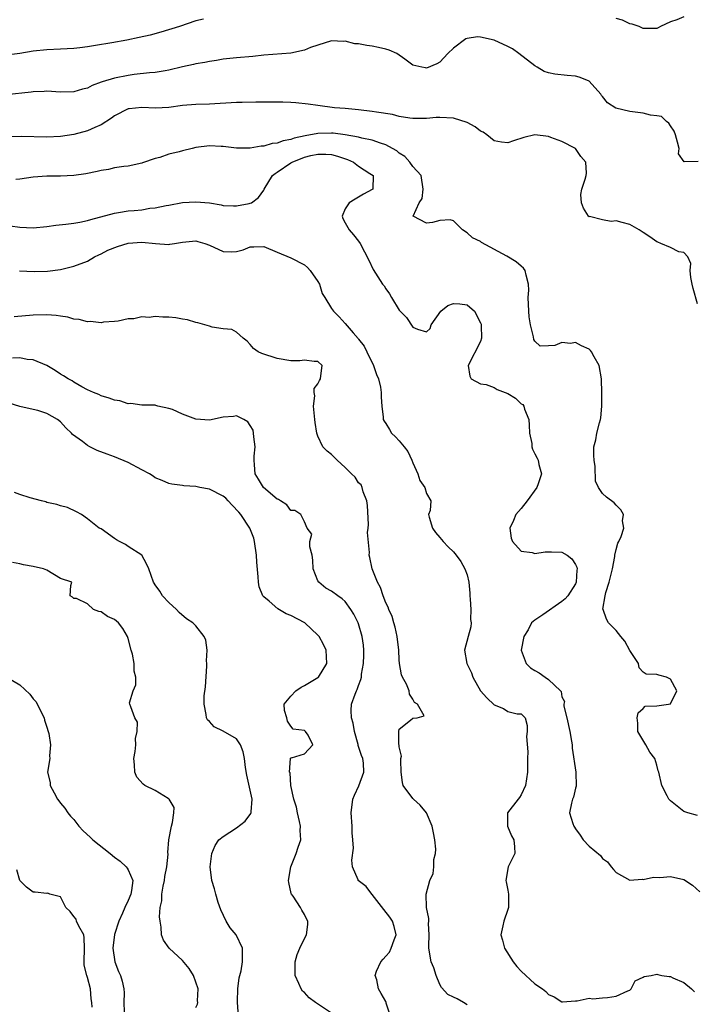
# Model space of a CAD drawing. Units: inches. Extents: x 2553000 to 2556000, y 1518000 to 1521000.
# Drawn here: x 2553175 to 2553274, y 1519235 to 1519380 of the extents above; entities that cross this region are included whole.
import ezdxf

# ---------------------------------------------------------------- set-up
doc = ezdxf.new("R2010")
doc.units = ezdxf.units.IN
doc.header["$MEASUREMENT"] = 0
doc.layers.add('LD25531518_2ft', color=102, linetype='Continuous')

msp = doc.modelspace()

# ---------------------------------------------------------------- linework, layer by layer
at = {"layer": 'LD25531518_2ft'}
for points, elevation in [([(2553202.1, 1519380.1), (2553201, 1519379.82), (2553198.56, 1519379), (2553195.84, 1519378.16), (2553194.27, 1519377.73), (2553192.64, 1519377.36), (2553190.8, 1519377), (2553188.6, 1519376.6), (2553186.17, 1519376.17), (2553185, 1519376), (2553183.85, 1519375.85), (2553183, 1519375.76), (2553181, 1519375.65), (2553179, 1519375.56), (2553177, 1519375.35), (2553175, 1519375.02), (2553173, 1519374.77)], 9114), ([(2553273, 1519380.4), (2553271.96, 1519379.96), (2553271, 1519379.66), (2553269.54, 1519379), (2553269.2, 1519378.8), (2553269, 1519378.71), (2553267.32, 1519378.68), (2553267, 1519378.7), (2553266.38, 1519379), (2553265.36, 1519379.36), (2553265, 1519379.38), (2553263.94, 1519379.94), (2553263, 1519380.2)], 9114), ([(2553275.09, 1519359.09), (2553273.04, 1519359.04), (2553272.22, 1519360.22), (2553272.27, 1519361), (2553272.07, 1519361.93), (2553271.73, 1519363), (2553271.57, 1519363.57), (2553271, 1519364.33), (2553270.75, 1519364.75), (2553270.41, 1519365), (2553269.7, 1519365.7), (2553269, 1519365.81), (2553268.07, 1519365.93), (2553267, 1519366.22), (2553265, 1519366.47), (2553262.96, 1519366.96), (2553261.73, 1519367.73), (2553261, 1519368.65), (2553260.83, 1519368.83), (2553260.73, 1519369), (2553259, 1519370.95), (2553258.91, 1519371), (2553257.54, 1519371.54), (2553257, 1519371.66), (2553255.77, 1519371.77), (2553253.95, 1519371.95), (2553253, 1519372.16), (2553252.38, 1519372.38), (2553251.34, 1519373), (2553251, 1519373.18), (2553248.62, 1519375), (2553247.68, 1519375.68), (2553247, 1519376.03), (2553245, 1519376.99), (2553243, 1519377.44), (2553242.52, 1519377.48), (2553241, 1519377.23), (2553240.82, 1519377.18), (2553239, 1519375.78), (2553238.15, 1519375), (2553237, 1519373.72), (2553236.52, 1519373.48), (2553235, 1519372.87), (2553234.88, 1519372.88), (2553234.33, 1519373), (2553233, 1519373.3), (2553231.84, 1519374.16), (2553230.64, 1519375), (2553229.49, 1519375.49), (2553229, 1519375.67), (2553227.92, 1519375.92), (2553227, 1519376.1), (2553226.19, 1519376.19), (2553225, 1519376.45), (2553224.42, 1519376.42), (2553223, 1519376.81), (2553222.76, 1519376.76), (2553221, 1519376.9), (2553219, 1519376.23), (2553217.92, 1519375.92), (2553217, 1519375.48), (2553215, 1519375.04), (2553211, 1519374.75), (2553209.41, 1519374.59), (2553207, 1519374.39), (2553205, 1519374.17), (2553204.04, 1519373.96), (2553203, 1519373.85), (2553202.33, 1519373.67), (2553201, 1519373.49), (2553200.62, 1519373.38), (2553199, 1519373.03), (2553197, 1519372.54), (2553196.47, 1519372.47), (2553195, 1519372.21), (2553194.15, 1519372.15), (2553191.9, 1519371.9), (2553191, 1519371.77), (2553189, 1519371.39), (2553187.16, 1519370.84), (2553187, 1519370.76), (2553185.7, 1519370.3), (2553185, 1519369.92), (2553184.25, 1519369.75), (2553183, 1519369.37), (2553181, 1519369.33), (2553179, 1519369.44), (2553178.59, 1519369.41), (2553177, 1519369.37), (2553176.68, 1519369.32), (2553173, 1519368.91)], 9116), ([(2553275, 1519338.06), (2553274.34, 1519340.34), (2553274.21, 1519341), (2553274.04, 1519341.96), (2553273.94, 1519343), (2553274.03, 1519344.03), (2553273.57, 1519345), (2553273, 1519345.66), (2553272.25, 1519345.75), (2553271, 1519346.37), (2553269.59, 1519347), (2553269.17, 1519347.17), (2553269, 1519347.21), (2553267.98, 1519347.98), (2553267, 1519348.58), (2553266.38, 1519349), (2553265, 1519349.78), (2553263.9, 1519350.1), (2553263, 1519350.34), (2553262.25, 1519350.25), (2553261, 1519350.49), (2553259.05, 1519350.95), (2553259, 1519350.93), (2553258.91, 1519351), (2553258.17, 1519352.17), (2553257.87, 1519353), (2553257.79, 1519354.21), (2553257.94, 1519355), (2553258.45, 1519356.45), (2553258.58, 1519357), (2553258.62, 1519357.38), (2553258.51, 1519359), (2553257.8, 1519359.8), (2553257, 1519361), (2553255, 1519362.03), (2553253.38, 1519362.62), (2553253, 1519362.78), (2553251, 1519363.03), (2553249.38, 1519362.62), (2553247.87, 1519362.13), (2553247, 1519361.81), (2553246.07, 1519361.93), (2553245, 1519362.11), (2553243.91, 1519363), (2553243.4, 1519363.4), (2553243, 1519363.56), (2553242.2, 1519364.2), (2553241, 1519364.82), (2553239, 1519365.49), (2553237, 1519365.58), (2553236.44, 1519365.56), (2553235, 1519365.41), (2553233, 1519365.4), (2553232.55, 1519365.45), (2553231, 1519365.74), (2553230.01, 1519366.01), (2553227.64, 1519366.36), (2553227, 1519366.47), (2553225, 1519366.7), (2553223, 1519366.88), (2553221.46, 1519367), (2553219, 1519367.32), (2553217.54, 1519367.54), (2553215.73, 1519367.73), (2553215, 1519367.79), (2553213.82, 1519367.82), (2553213, 1519367.83), (2553211, 1519367.81), (2553209.82, 1519367.82), (2553207.8, 1519367.8), (2553207, 1519367.78), (2553203, 1519367.55), (2553201, 1519367.5), (2553199, 1519367.33), (2553197, 1519367.06), (2553195.04, 1519366.96), (2553193, 1519367.06), (2553191.13, 1519366.87), (2553191, 1519366.84), (2553189, 1519365.8), (2553188.54, 1519365.46), (2553187, 1519364.47), (2553186.09, 1519364.09), (2553185, 1519363.59), (2553183, 1519363.06), (2553181, 1519362.77), (2553179, 1519362.68), (2553175.23, 1519362.77), (2553173.27, 1519362.73)], 9118), ([(2553275, 1519262.59), (2553273.57, 1519263), (2553273, 1519263.2), (2553271.99, 1519263.99), (2553271, 1519264.73), (2553270.78, 1519265), (2553270.51, 1519265.48), (2553269.75, 1519267), (2553269.28, 1519269), (2553269.2, 1519269.2), (2553269, 1519270.01), (2553268.7, 1519271), (2553267.95, 1519271.95), (2553267.38, 1519273), (2553266.19, 1519275), (2553266.2, 1519276.2), (2553266.08, 1519277), (2553266.25, 1519277.75), (2553267, 1519278.37), (2553267.3, 1519278.7), (2553269, 1519278.75), (2553270.74, 1519279), (2553271, 1519279.07), (2553271.97, 1519281), (2553271, 1519282.69), (2553270.42, 1519283), (2553269.27, 1519283.27), (2553269, 1519283.41), (2553267.44, 1519283.44), (2553267, 1519283.74), (2553266.39, 1519284.39), (2553266.3, 1519285), (2553265, 1519286.95), (2553264.29, 1519288.29), (2553263.68, 1519289), (2553263, 1519289.86), (2553261.89, 1519291), (2553261.56, 1519291.56), (2553261.06, 1519293), (2553261.05, 1519293.05), (2553261.38, 1519295), (2553261.49, 1519295.49), (2553261.98, 1519297), (2553262.45, 1519299), (2553262.81, 1519300.81), (2553262.82, 1519301), (2553263, 1519301.83), (2553263.25, 1519302.75), (2553263.4, 1519303), (2553263.75, 1519303.75), (2553264.13, 1519305), (2553263.95, 1519306.05), (2553264.07, 1519307), (2553263.71, 1519307.71), (2553263, 1519308.39), (2553262.71, 1519308.71), (2553261.56, 1519309.56), (2553261, 1519310.11), (2553260.4, 1519311), (2553259.94, 1519311.94), (2553259.92, 1519314.08), (2553259.73, 1519315), (2553259.69, 1519315.69), (2553259.72, 1519317), (2553260, 1519318), (2553260.15, 1519319), (2553260.52, 1519320.52), (2553260.68, 1519321), (2553260.73, 1519321.27), (2553260.9, 1519323), (2553260.89, 1519324.89), (2553260.83, 1519327), (2553260.49, 1519329), (2553259.76, 1519330.24), (2553259.35, 1519331), (2553259.2, 1519331.2), (2553259, 1519331.37), (2553257.89, 1519331.89), (2553257, 1519332.36), (2553256.25, 1519332.25), (2553255, 1519332.37), (2553253.94, 1519331.94), (2553253, 1519331.86), (2553251.81, 1519331.81), (2553251, 1519332.55), (2553250.84, 1519332.84), (2553250.81, 1519333.19), (2553250.36, 1519335), (2553250.16, 1519336.16), (2553250.09, 1519337), (2553250.03, 1519339), (2553250.09, 1519340.09), (2553250.07, 1519341), (2553249.7, 1519342.3), (2553249.58, 1519343), (2553249.35, 1519343.35), (2553249, 1519343.66), (2553248.27, 1519344.27), (2553246.87, 1519345.13), (2553243.13, 1519347.13), (2553243, 1519347.28), (2553241.82, 1519347.82), (2553241, 1519348.57), (2553240.35, 1519349), (2553239, 1519350.3), (2553238.49, 1519350.49), (2553237, 1519350.38), (2553235.91, 1519350.09), (2553235, 1519349.99), (2553233.04, 1519351), (2553233.03, 1519351.03), (2553233.92, 1519353), (2553234.37, 1519353.63), (2553234.51, 1519355), (2553234.22, 1519357), (2553233, 1519358.32), (2553232.55, 1519359), (2553231.82, 1519359.82), (2553231, 1519360.32), (2553230.63, 1519360.63), (2553230, 1519361), (2553229, 1519361.55), (2553228.23, 1519361.77), (2553227, 1519362.23), (2553225.46, 1519362.54), (2553225, 1519362.68), (2553223.03, 1519363.03), (2553221.24, 1519363.24), (2553221, 1519363.26), (2553219, 1519363.22), (2553217.12, 1519362.88), (2553215.47, 1519362.53), (2553215, 1519362.33), (2553213.86, 1519362.14), (2553213, 1519361.79), (2553212.26, 1519361.74), (2553211, 1519361.35), (2553210.64, 1519361.36), (2553209, 1519361.06), (2553207, 1519361.04), (2553205, 1519361.28), (2553204.72, 1519361.28), (2553203, 1519361.37), (2553201, 1519361.12), (2553200.43, 1519361), (2553199, 1519360.65), (2553198.51, 1519360.51), (2553197, 1519360.16), (2553195.68, 1519359.68), (2553195, 1519359.54), (2553193.12, 1519358.88), (2553193, 1519358.82), (2553191, 1519358.41), (2553190.35, 1519358.35), (2553189, 1519358.15), (2553188.08, 1519357.92), (2553187, 1519357.76), (2553186.42, 1519357.58), (2553184.75, 1519357.25), (2553183, 1519357.02), (2553181, 1519356.93), (2553179, 1519356.93), (2553177, 1519356.79), (2553175, 1519356.47), (2553174.44, 1519356.44)], 9120), ([(2553173.61, 1519349.61), (2553175, 1519349.4), (2553177, 1519349.31), (2553179, 1519349.48), (2553180.33, 1519349.67), (2553181.82, 1519349.82), (2553183, 1519349.98), (2553183.85, 1519350.15), (2553185, 1519350.35), (2553185.49, 1519350.51), (2553189, 1519351.48), (2553189.55, 1519351.55), (2553191, 1519351.78), (2553191.87, 1519351.87), (2553193, 1519351.97), (2553194.19, 1519352.19), (2553195, 1519352.25), (2553196.61, 1519352.61), (2553197, 1519352.65), (2553199, 1519353.01), (2553201, 1519353.15), (2553202.98, 1519352.99), (2553204.7, 1519352.7), (2553205, 1519352.61), (2553206.52, 1519352.52), (2553207, 1519352.52), (2553208.87, 1519352.87), (2553209, 1519352.91), (2553209.19, 1519353), (2553210.21, 1519353.79), (2553211, 1519354.86), (2553211.07, 1519355), (2553212.28, 1519357), (2553212.67, 1519357.33), (2553213, 1519357.51), (2553215, 1519358.88), (2553215.2, 1519359), (2553217, 1519359.72), (2553217.96, 1519359.96), (2553219, 1519360.18), (2553220.17, 1519360.17), (2553221, 1519360.09), (2553221.88, 1519359.88), (2553223.37, 1519359.37), (2553224.24, 1519359), (2553225, 1519358.39), (2553226.67, 1519357.33), (2553227.14, 1519357), (2553227.08, 1519355), (2553227, 1519354.94), (2553225.74, 1519354.26), (2553224.49, 1519353.51), (2553223.61, 1519353), (2553223, 1519352.08), (2553222.55, 1519351), (2553222.66, 1519350.66), (2553223, 1519350.04), (2553223.62, 1519349), (2553224.26, 1519348.26), (2553225, 1519347.32), (2553225.21, 1519347), (2553226.5, 1519344.5), (2553227.16, 1519343.16), (2553228.53, 1519341), (2553228.75, 1519340.75), (2553229, 1519340.3), (2553229.57, 1519339.57), (2553229.84, 1519339), (2553231, 1519337.14), (2553231.11, 1519337), (2553232.05, 1519336.05), (2553233, 1519334.66), (2553233.68, 1519334.32), (2553235, 1519333.96), (2553235.58, 1519334.42), (2553235.72, 1519335), (2553237.12, 1519337), (2553238.18, 1519337.82), (2553239, 1519338.15), (2553239.93, 1519338.07), (2553241, 1519337.94), (2553242.12, 1519337), (2553243, 1519335.29), (2553243.07, 1519335.07), (2553243.1, 1519334.9), (2553243.13, 1519333), (2553243, 1519332.52), (2553241.14, 1519329), (2553241.41, 1519327.41), (2553241.6, 1519327), (2553243, 1519326.27), (2553243.81, 1519326.19), (2553245, 1519325.73), (2553245.46, 1519325.46), (2553247, 1519324.84), (2553248.16, 1519324.16), (2553249, 1519323.33), (2553249.22, 1519323.22), (2553249.37, 1519323), (2553249.46, 1519322.54), (2553250.09, 1519321), (2553250.16, 1519320.16), (2553250.21, 1519319), (2553250.54, 1519317.46), (2553250.58, 1519317), (2553250.66, 1519316.66), (2553251, 1519315.93), (2553251.32, 1519315.32), (2553251.5, 1519315), (2553251.61, 1519314.39), (2553251.98, 1519313), (2553251.5, 1519311.5), (2553251.29, 1519311), (2553249.87, 1519309), (2553249, 1519307.9), (2553248.22, 1519307), (2553247.87, 1519306.13), (2553247.33, 1519305), (2553247.52, 1519303.52), (2553247.71, 1519303), (2553249, 1519301.57), (2553250.62, 1519301.38), (2553251, 1519301.25), (2553252.52, 1519301.48), (2553253.48, 1519301.48), (2553255, 1519301.43), (2553255.76, 1519301), (2553256.48, 1519300.48), (2553257, 1519299.64), (2553257.21, 1519299.21), (2553257.24, 1519299), (2553257.21, 1519298.79), (2553257.12, 1519297), (2553257, 1519296.76), (2553255.86, 1519295), (2553255.46, 1519294.54), (2553255, 1519294.17), (2553252.2, 1519292.2), (2553251, 1519291.43), (2553250.52, 1519291), (2553250, 1519290), (2553249.38, 1519289), (2553249, 1519287), (2553249.7, 1519285), (2553250.36, 1519284.36), (2553251, 1519283.98), (2553251.65, 1519283.65), (2553252.5, 1519283), (2553253, 1519282.66), (2553254.77, 1519281), (2553254.88, 1519280.88), (2553255, 1519280.11), (2553255.39, 1519279.39), (2553255.26, 1519279), (2553255.27, 1519278.73), (2553255.7, 1519277), (2553256.17, 1519275), (2553256.43, 1519273.57), (2553256.49, 1519273), (2553256.51, 1519272.51), (2553257.06, 1519269), (2553257.09, 1519266.91), (2553257, 1519266.6), (2553256.71, 1519265.29), (2553256.57, 1519265), (2553256.39, 1519264.39), (2553256.11, 1519263), (2553256.59, 1519261.41), (2553256.74, 1519261), (2553256.85, 1519260.85), (2553257, 1519260.6), (2553257.69, 1519259.69), (2553258.15, 1519259), (2553259, 1519258.06), (2553260.67, 1519256.67), (2553261, 1519256.27), (2553261.74, 1519255.74), (2553262.26, 1519255), (2553262.62, 1519254.62), (2553263, 1519254.16), (2553265, 1519253.05), (2553266.82, 1519253.18), (2553267, 1519253.15), (2553268.5, 1519253.5), (2553269.46, 1519253.46), (2553271, 1519253.61), (2553273, 1519253.16), (2553274.28, 1519252.29), (2553275.32, 1519251.32)], 9122), ([(2553174.96, 1519342.96), (2553177.14, 1519342.86), (2553179.1, 1519342.9), (2553181, 1519343.16), (2553183, 1519343.62), (2553185, 1519344.38), (2553186.02, 1519345), (2553186.68, 1519345.32), (2553187, 1519345.44), (2553188.02, 1519345.98), (2553189.45, 1519346.55), (2553191, 1519347.01), (2553193, 1519347.18), (2553195.04, 1519346.97), (2553197, 1519346.85), (2553197.14, 1519346.86), (2553197.86, 1519347), (2553199, 1519347.19), (2553201, 1519347.35), (2553201.29, 1519347.29), (2553202.3, 1519347), (2553203, 1519346.74), (2553205, 1519345.81), (2553206.26, 1519345.74), (2553207, 1519345.78), (2553207.97, 1519346.03), (2553209, 1519346.48), (2553209.53, 1519346.47), (2553211, 1519346.53), (2553213, 1519345.69), (2553215, 1519344.87), (2553217, 1519343.83), (2553217.45, 1519343.45), (2553217.87, 1519343), (2553219, 1519341.35), (2553219.21, 1519341), (2553219.61, 1519339.61), (2553220.01, 1519339), (2553221, 1519337.4), (2553221.28, 1519337), (2553222.15, 1519336.15), (2553223, 1519335.2), (2553224.2, 1519333.8), (2553224.95, 1519332.95), (2553225, 1519332.88), (2553225.81, 1519331.81), (2553226.23, 1519331), (2553227.18, 1519329), (2553227.65, 1519327.65), (2553227.92, 1519327), (2553228.21, 1519325.79), (2553228.33, 1519325), (2553228.31, 1519324.31), (2553228.44, 1519323), (2553228.63, 1519321.37), (2553228.64, 1519321), (2553228.77, 1519320.76), (2553229, 1519320.43), (2553229.56, 1519319.56), (2553229.87, 1519319), (2553230.46, 1519318.46), (2553231, 1519317.87), (2553231.73, 1519317), (2553232.28, 1519316.28), (2553232.86, 1519315), (2553233, 1519314.6), (2553233.76, 1519313), (2553234.02, 1519312.02), (2553234.78, 1519311), (2553235, 1519310.11), (2553235.65, 1519309), (2553235.57, 1519307.57), (2553235.33, 1519307), (2553235.4, 1519306.6), (2553235.88, 1519305), (2553236.35, 1519304.35), (2553237, 1519303.61), (2553237.46, 1519303), (2553238.21, 1519302.21), (2553239, 1519301.47), (2553239.38, 1519301), (2553240.07, 1519300.07), (2553240.68, 1519299), (2553241, 1519298.11), (2553241.24, 1519297), (2553241.41, 1519295.41), (2553241.41, 1519295), (2553241.48, 1519294.52), (2553241.57, 1519293), (2553241.5, 1519291.5), (2553241.62, 1519291), (2553241.58, 1519290.42), (2553241.15, 1519289), (2553240.63, 1519287), (2553240.98, 1519285.02), (2553241.66, 1519283.66), (2553241.85, 1519283), (2553243, 1519281), (2553243.94, 1519279.94), (2553245, 1519278.92), (2553246.36, 1519278.36), (2553247, 1519277.95), (2553248.4, 1519277.6), (2553249, 1519277.6), (2553249.57, 1519277), (2553249.89, 1519275.89), (2553249.88, 1519275), (2553249.75, 1519274.25), (2553249.98, 1519271.98), (2553249.92, 1519271), (2553249.94, 1519269), (2553249.64, 1519267), (2553249, 1519265.62), (2553248.74, 1519265.26), (2553248.52, 1519265), (2553246.98, 1519263), (2553246.95, 1519261), (2553247.57, 1519259.57), (2553247.9, 1519259), (2553248.02, 1519257.98), (2553248.03, 1519257), (2553247.07, 1519255), (2553246.73, 1519253), (2553246.79, 1519252.79), (2553247, 1519251.57), (2553247.12, 1519251), (2553247.12, 1519249), (2553247, 1519248.74), (2553246.42, 1519247), (2553246.29, 1519246.29), (2553245.99, 1519245), (2553246.22, 1519244.22), (2553246.51, 1519243), (2553247.81, 1519241), (2553248.32, 1519240.32), (2553249, 1519239.62), (2553251, 1519237.77), (2553252.11, 1519237), (2553252.61, 1519236.61), (2553253, 1519236.18), (2553253.84, 1519235.84), (2553255, 1519235.1), (2553255.1, 1519235.1), (2553257, 1519235.25), (2553257.25, 1519235.25), (2553259, 1519235.62), (2553259.55, 1519235.55), (2553261, 1519235.68), (2553261.72, 1519235.73), (2553263, 1519235.95), (2553264.7, 1519236.7), (2553265, 1519236.84), (2553265.22, 1519237), (2553265.81, 1519238.19), (2553267, 1519238.73), (2553267.15, 1519238.85), (2553268.14, 1519239), (2553269, 1519239.17), (2553269.13, 1519239.13), (2553269.76, 1519239), (2553270.82, 1519238.82), (2553271, 1519238.82), (2553271.38, 1519238.62), (2553273, 1519237.97), (2553274.11, 1519237), (2553274.55, 1519236.55)], 9124), ([(2553241, 1519234.68), (2553240.46, 1519235), (2553239.52, 1519235.52), (2553239, 1519235.78), (2553238.16, 1519236.16), (2553237.23, 1519237.23), (2553237, 1519237.65), (2553236.46, 1519239), (2553236.11, 1519240.11), (2553235.69, 1519241), (2553235.35, 1519243), (2553235.34, 1519243.34), (2553235.42, 1519245), (2553235.33, 1519246.67), (2553235.34, 1519247), (2553235.37, 1519247.37), (2553235.03, 1519249), (2553234.95, 1519251), (2553235.51, 1519253), (2553235.99, 1519254.01), (2553236.1, 1519255), (2553236.08, 1519256.08), (2553236.33, 1519257), (2553236.39, 1519257.61), (2553236.26, 1519259), (2553236.04, 1519260.04), (2553235.87, 1519261), (2553235, 1519262.96), (2553234.1, 1519264.1), (2553233.1, 1519265), (2553233, 1519265.11), (2553231.58, 1519267), (2553231.47, 1519267.47), (2553231.3, 1519269), (2553231.23, 1519270.77), (2553231.25, 1519271), (2553231.34, 1519271.34), (2553231, 1519272.72), (2553230.98, 1519272.98), (2553230.95, 1519273.05), (2553230.91, 1519275), (2553231, 1519275.33), (2553232.67, 1519276.67), (2553233, 1519276.95), (2553233.65, 1519277), (2553234.69, 1519277.31), (2553233.71, 1519279), (2553233.26, 1519279.26), (2553233, 1519279.77), (2553232.51, 1519280.51), (2553232.46, 1519281), (2553232.05, 1519281.95), (2553231.48, 1519283), (2553231.33, 1519283.33), (2553231.04, 1519285), (2553231, 1519285.58), (2553230.94, 1519287), (2553230.69, 1519289), (2553230.37, 1519290.37), (2553230.19, 1519291), (2553229.94, 1519291.94), (2553229.45, 1519293), (2553229.35, 1519293.35), (2553229, 1519293.97), (2553228.62, 1519295), (2553228.22, 1519296.22), (2553227.78, 1519297), (2553227.01, 1519299), (2553226.65, 1519300.65), (2553226.55, 1519301), (2553226.6, 1519301.4), (2553226.32, 1519304.32), (2553226.43, 1519305), (2553226.48, 1519305.52), (2553226.31, 1519308.31), (2553226.22, 1519309), (2553225.65, 1519310.35), (2553225.5, 1519311), (2553225.36, 1519311.36), (2553225, 1519311.68), (2553224.49, 1519312.49), (2553223.93, 1519313), (2553223, 1519313.93), (2553221.83, 1519315), (2553221.43, 1519315.43), (2553221, 1519315.83), (2553220.34, 1519316.34), (2553219.72, 1519317), (2553219, 1519318.56), (2553218.83, 1519319), (2553218.58, 1519320.58), (2553218.56, 1519321), (2553218.48, 1519321.52), (2553218.36, 1519323), (2553218.53, 1519324.53), (2553218.43, 1519325), (2553218.42, 1519325.58), (2553219, 1519326.26), (2553219.22, 1519326.78), (2553219.36, 1519327), (2553219.45, 1519327.45), (2553219.61, 1519329), (2553219, 1519329.56), (2553218.44, 1519329.56), (2553217, 1519329.75), (2553216.34, 1519329.66), (2553215, 1519329.66), (2553213, 1519329.99), (2553210.73, 1519330.73), (2553210.17, 1519331), (2553209.5, 1519331.5), (2553209, 1519332.07), (2553208.55, 1519332.55), (2553207.97, 1519333), (2553207, 1519333.88), (2553206.31, 1519334.31), (2553205, 1519334.39), (2553203.37, 1519334.63), (2553203, 1519334.76), (2553201.26, 1519335.26), (2553201, 1519335.32), (2553199.74, 1519335.74), (2553199, 1519335.83), (2553198.03, 1519336.03), (2553197, 1519336.1), (2553196.13, 1519336.13), (2553195, 1519336.22), (2553194.08, 1519336.08), (2553193, 1519336.16), (2553191.86, 1519335.86), (2553191, 1519335.85), (2553189.52, 1519335.52), (2553189, 1519335.45), (2553187.36, 1519335.36), (2553187, 1519335.29), (2553185.46, 1519335.46), (2553185, 1519335.41), (2553183.77, 1519335.77), (2553183, 1519335.81), (2553182.11, 1519336.11), (2553181, 1519336.25), (2553180.36, 1519336.36), (2553179, 1519336.46), (2553177, 1519336.42), (2553174.16, 1519336.16)], 9126), ([(2553229.72, 1519233), (2553229.09, 1519234.91), (2553229.09, 1519235), (2553229.07, 1519235.07), (2553229, 1519235.16), (2553228.34, 1519236.34), (2553227.93, 1519237), (2553227.68, 1519238.32), (2553227.42, 1519239), (2553227.63, 1519239.63), (2553228.28, 1519241), (2553228.63, 1519241.37), (2553229, 1519241.82), (2553229.55, 1519242.45), (2553229.79, 1519243), (2553230.25, 1519244.25), (2553230.56, 1519245), (2553230.23, 1519246.23), (2553230, 1519247), (2553229.6, 1519247.6), (2553228.71, 1519248.71), (2553227, 1519250.95), (2553226.93, 1519251), (2553226.11, 1519252.11), (2553224.94, 1519253), (2553224.92, 1519253.08), (2553224.1, 1519255), (2553224.01, 1519256.01), (2553224.24, 1519257.76), (2553224.16, 1519259), (2553224.05, 1519260.05), (2553224.03, 1519261), (2553223.89, 1519263), (2553224.15, 1519265), (2553224.41, 1519265.59), (2553225.03, 1519266.97), (2553225.76, 1519269), (2553225.7, 1519270.3), (2553225.62, 1519271), (2553225.42, 1519271.42), (2553224.94, 1519272.94), (2553224.92, 1519273.08), (2553224.4, 1519275), (2553224.22, 1519276.22), (2553223.97, 1519277), (2553223.9, 1519278.1), (2553223.96, 1519279), (2553224.49, 1519280.49), (2553224.69, 1519281), (2553224.8, 1519281.2), (2553225, 1519281.75), (2553225.35, 1519282.65), (2553225.41, 1519283), (2553225.45, 1519283.45), (2553225.73, 1519285), (2553225.77, 1519286.23), (2553225.77, 1519287), (2553225.7, 1519287.7), (2553225.53, 1519289), (2553225, 1519290.87), (2553224.95, 1519291), (2553224.3, 1519292.3), (2553223.87, 1519293), (2553223, 1519294.17), (2553222.56, 1519294.56), (2553221.92, 1519295), (2553221, 1519295.7), (2553220.15, 1519296.14), (2553219.11, 1519297), (2553219, 1519297.23), (2553218.3, 1519299), (2553218.25, 1519300.24), (2553218.14, 1519301), (2553217.78, 1519302.22), (2553217.82, 1519303), (2553218.08, 1519304.08), (2553217.4, 1519305), (2553217, 1519305.93), (2553216.49, 1519307), (2553215.6, 1519307.6), (2553215, 1519307.57), (2553214.4, 1519308.4), (2553213.46, 1519309), (2553213.19, 1519309.19), (2553213, 1519309.27), (2553210.95, 1519311), (2553210.21, 1519312.21), (2553209.75, 1519313), (2553209.66, 1519314.34), (2553209.57, 1519315), (2553209.58, 1519315.58), (2553209.72, 1519317), (2553209.54, 1519318.46), (2553209.51, 1519319), (2553209.42, 1519319.42), (2553209, 1519320.15), (2553208.66, 1519320.66), (2553208.07, 1519321), (2553207, 1519321.56), (2553206.54, 1519321.46), (2553205, 1519321.34), (2553203, 1519320.93), (2553201, 1519321.08), (2553199, 1519321.81), (2553197.52, 1519322.48), (2553197, 1519322.66), (2553195.36, 1519323), (2553195.1, 1519323.1), (2553195, 1519323.13), (2553193.15, 1519323.15), (2553193, 1519323.12), (2553191.37, 1519323.37), (2553191, 1519323.34), (2553189.75, 1519323.75), (2553189, 1519323.85), (2553188.18, 1519324.18), (2553187, 1519324.49), (2553186.68, 1519324.68), (2553185.88, 1519325), (2553185, 1519325.39), (2553184.15, 1519325.85), (2553183, 1519326.53), (2553182.72, 1519326.72), (2553182.14, 1519327), (2553181.44, 1519327.44), (2553181, 1519327.7), (2553180.23, 1519328.23), (2553178.98, 1519328.98), (2553177, 1519329.83), (2553176.11, 1519329.89), (2553175, 1519330.11), (2553173.95, 1519330.05)], 9128), ([(2553221, 1519233.42), (2553218.64, 1519235), (2553217.7, 1519235.7), (2553217, 1519236.46), (2553216.7, 1519236.69), (2553216.52, 1519237), (2553216.19, 1519237.81), (2553215.62, 1519239), (2553215.62, 1519241), (2553215.92, 1519242.08), (2553216.32, 1519243), (2553217, 1519244.46), (2553217.31, 1519245), (2553217.49, 1519246.51), (2553217.52, 1519247), (2553217.32, 1519247.32), (2553217, 1519248), (2553216.62, 1519248.62), (2553216.42, 1519249), (2553215.32, 1519250.68), (2553215.09, 1519251), (2553215.06, 1519251.06), (2553214.7, 1519252.7), (2553214.68, 1519253), (2553215.01, 1519255), (2553215.81, 1519257), (2553216.08, 1519257.92), (2553216.47, 1519259), (2553216.4, 1519260.4), (2553216.42, 1519261), (2553216.29, 1519261.71), (2553215.97, 1519263), (2553215.84, 1519263.84), (2553215.46, 1519265), (2553214.98, 1519267), (2553214.88, 1519268.88), (2553214.82, 1519269), (2553214.97, 1519271), (2553215, 1519271.14), (2553215.11, 1519271.11), (2553217, 1519271.7), (2553218.26, 1519273), (2553217.55, 1519274.45), (2553217.17, 1519275), (2553217.06, 1519275.06), (2553217, 1519275.11), (2553215.34, 1519275.34), (2553215, 1519275.75), (2553214.5, 1519276.5), (2553214.4, 1519277), (2553214.09, 1519278.09), (2553214.02, 1519279), (2553215, 1519280.21), (2553215.74, 1519281), (2553216.5, 1519281.5), (2553217, 1519281.76), (2553219, 1519282.93), (2553219.08, 1519283), (2553220.33, 1519285), (2553220.21, 1519287), (2553219.81, 1519287.81), (2553219.17, 1519289), (2553219, 1519289.18), (2553217.05, 1519291), (2553215, 1519292.09), (2553214.33, 1519292.33), (2553213.09, 1519293.09), (2553211.8, 1519294.2), (2553211, 1519294.84), (2553210.89, 1519295), (2553210.33, 1519296.33), (2553210.21, 1519297), (2553210.2, 1519297.8), (2553209.96, 1519299.96), (2553209.94, 1519301), (2553209.64, 1519303), (2553209.52, 1519303.52), (2553208.94, 1519305), (2553207.6, 1519307), (2553207.32, 1519307.32), (2553206.36, 1519308.36), (2553205.74, 1519309), (2553205.39, 1519309.39), (2553205, 1519309.71), (2553203, 1519310.74), (2553201.56, 1519311), (2553201, 1519311.14), (2553199.23, 1519311.23), (2553199, 1519311.29), (2553197.45, 1519311.45), (2553197, 1519311.56), (2553196, 1519312), (2553195, 1519312.41), (2553194.67, 1519312.67), (2553194.16, 1519313), (2553193, 1519313.59), (2553191, 1519314.65), (2553189, 1519315.49), (2553187.88, 1519315.88), (2553186.43, 1519316.43), (2553185.36, 1519317), (2553185, 1519317.18), (2553184.24, 1519317.76), (2553182.79, 1519318.79), (2553182.65, 1519319), (2553181.78, 1519319.78), (2553181, 1519320.65), (2553180.58, 1519321), (2553179, 1519321.92), (2553177.67, 1519322.33), (2553177, 1519322.51), (2553175, 1519322.94), (2553173.43, 1519323.43)], 9130), ([(2553207.27, 1519233), (2553207.11, 1519235), (2553207.13, 1519235.13), (2553207.19, 1519237), (2553207.36, 1519238.64), (2553207.49, 1519239), (2553207.67, 1519239.67), (2553207.87, 1519241), (2553207.85, 1519242.15), (2553207.87, 1519243), (2553206.95, 1519245), (2553206.04, 1519246.04), (2553205.47, 1519247), (2553204.66, 1519248.66), (2553204.27, 1519249.73), (2553203.91, 1519251), (2553203.75, 1519251.75), (2553203.32, 1519253), (2553203.08, 1519255), (2553203.35, 1519257), (2553203.86, 1519258.14), (2553204.36, 1519259), (2553205, 1519259.48), (2553207, 1519260.77), (2553208.26, 1519261.74), (2553209.11, 1519262.89), (2553209.14, 1519263), (2553209.13, 1519263.12), (2553209.31, 1519265), (2553208.52, 1519268.52), (2553208.32, 1519269.68), (2553208.16, 1519271), (2553207.99, 1519271.99), (2553207.58, 1519273), (2553207, 1519273.9), (2553205, 1519275.01), (2553203.68, 1519275.68), (2553203, 1519276.44), (2553202.71, 1519276.71), (2553202.55, 1519277), (2553202.52, 1519277.48), (2553202.2, 1519279), (2553202.23, 1519280.23), (2553202.41, 1519281.59), (2553202.61, 1519284.61), (2553202.63, 1519285), (2553202.57, 1519285.43), (2553202.66, 1519287), (2553202.46, 1519288.46), (2553202.21, 1519289), (2553201, 1519290.55), (2553200.52, 1519291), (2553199.61, 1519291.61), (2553198.52, 1519292.52), (2553198.11, 1519293), (2553197, 1519294), (2553196.09, 1519295), (2553195.67, 1519295.68), (2553195, 1519296.63), (2553194.86, 1519296.86), (2553194.75, 1519297), (2553194.03, 1519299), (2553193.7, 1519299.7), (2553193, 1519301.01), (2553191, 1519302.3), (2553190.59, 1519302.59), (2553189.74, 1519303), (2553189.27, 1519303.27), (2553189, 1519303.48), (2553187, 1519304.86), (2553186.72, 1519305), (2553185, 1519306.34), (2553184.1, 1519307), (2553183.38, 1519307.38), (2553182.03, 1519308.03), (2553181, 1519308.28), (2553180.49, 1519308.49), (2553179, 1519308.79), (2553178.85, 1519308.85), (2553178.22, 1519309), (2553176.55, 1519309.45), (2553175, 1519309.93), (2553174.24, 1519310.24)], 9132), ([(2553201, 1519234.25), (2553201.25, 1519234.75), (2553201.29, 1519235), (2553201.25, 1519235.25), (2553201.35, 1519237), (2553201, 1519238.01), (2553200.63, 1519239), (2553200.01, 1519240.01), (2553199, 1519241.2), (2553197.04, 1519243), (2553196.19, 1519244.19), (2553195.9, 1519245), (2553195.89, 1519246.11), (2553195.73, 1519247), (2553195.64, 1519247.64), (2553195.74, 1519249), (2553195.99, 1519250.01), (2553195.98, 1519251), (2553196.16, 1519252.16), (2553196.37, 1519253), (2553196.43, 1519253.57), (2553196.71, 1519255), (2553196.89, 1519256.89), (2553196.86, 1519257.15), (2553197.01, 1519258.99), (2553197.39, 1519261), (2553197.54, 1519261.54), (2553197.72, 1519263), (2553197.79, 1519263.79), (2553197.05, 1519265), (2553197, 1519265.05), (2553196.9, 1519265.1), (2553195, 1519266.28), (2553193.45, 1519267), (2553193.19, 1519267.19), (2553192.26, 1519268.26), (2553191.99, 1519269), (2553191.94, 1519270.06), (2553191.86, 1519271), (2553192.02, 1519272.02), (2553192.11, 1519273), (2553192.06, 1519273.94), (2553192.31, 1519275), (2553192.36, 1519276.36), (2553191.98, 1519277), (2553191.37, 1519278.63), (2553191.25, 1519279), (2553191.22, 1519279.22), (2553191.76, 1519281), (2553192.15, 1519281.85), (2553192.12, 1519283), (2553191.87, 1519283.87), (2553191.89, 1519285), (2553191.62, 1519286.38), (2553191.42, 1519287), (2553191, 1519288.68), (2553190.88, 1519289), (2553190.2, 1519290.2), (2553189.57, 1519291), (2553189, 1519291.5), (2553187.93, 1519291.93), (2553187, 1519292.63), (2553186.67, 1519292.67), (2553185.87, 1519293), (2553185, 1519293.8), (2553183.39, 1519294.61), (2553183, 1519294.59), (2553182.79, 1519294.79), (2553182.45, 1519295), (2553182.53, 1519296.53), (2553182.67, 1519297), (2553181, 1519297.56), (2553179, 1519298.78), (2553178.51, 1519299), (2553177, 1519299.33), (2553175.56, 1519299.56), (2553175, 1519299.71), (2553173.93, 1519299.93)], 9134), ([(2553173.08, 1519283), (2553175, 1519281.85), (2553176.48, 1519280.48), (2553177, 1519279.8), (2553177.39, 1519279.39), (2553178.59, 1519277), (2553178.67, 1519276.66), (2553179, 1519275.62), (2553179.22, 1519275), (2553179.29, 1519274.71), (2553179.55, 1519273), (2553179.4, 1519271.4), (2553179.44, 1519271), (2553179.12, 1519269), (2553179.48, 1519267.48), (2553179.51, 1519267), (2553180.06, 1519265.94), (2553180.59, 1519265), (2553180.75, 1519264.75), (2553181, 1519264.43), (2553181.66, 1519263.66), (2553182.09, 1519263), (2553182.49, 1519262.49), (2553183, 1519261.98), (2553183.73, 1519261), (2553184.34, 1519260.34), (2553185.41, 1519259.41), (2553185.79, 1519259), (2553188.34, 1519257), (2553189, 1519256.45), (2553189.83, 1519255.83), (2553190.71, 1519255), (2553190.84, 1519254.84), (2553191, 1519254.55), (2553191.69, 1519253), (2553191.51, 1519251.51), (2553191.38, 1519251), (2553191, 1519250.05), (2553190.52, 1519249), (2553190.16, 1519248.16), (2553189.6, 1519247), (2553188.96, 1519245.04), (2553188.75, 1519243), (2553189.03, 1519241), (2553189.59, 1519239.59), (2553189.88, 1519239), (2553190.13, 1519238.13), (2553190.36, 1519237), (2553190.42, 1519236.42), (2553190.37, 1519235), (2553190.39, 1519233.61)], 9136), ([(2553185.69, 1519234.31), (2553185.65, 1519235), (2553185.56, 1519235.56), (2553185.43, 1519237), (2553185, 1519238.68), (2553184.89, 1519239), (2553184.53, 1519240.53), (2553184.5, 1519241), (2553184.57, 1519243), (2553184.52, 1519244.52), (2553184.45, 1519245), (2553183.74, 1519246.26), (2553183.4, 1519247), (2553183.31, 1519247.31), (2553183, 1519247.67), (2553182.43, 1519248.43), (2553181.79, 1519249), (2553181, 1519250.61), (2553179.44, 1519251), (2553179.13, 1519251.13), (2553179, 1519251.09), (2553177.27, 1519251.27), (2553177, 1519251.27), (2553176.02, 1519252.02), (2553175, 1519253), (2553174.58, 1519254.58)], 9138)]:
    msp.add_lwpolyline(points, dxfattribs=dict(at, elevation=elevation))

doc.saveas('drawing.dxf')
